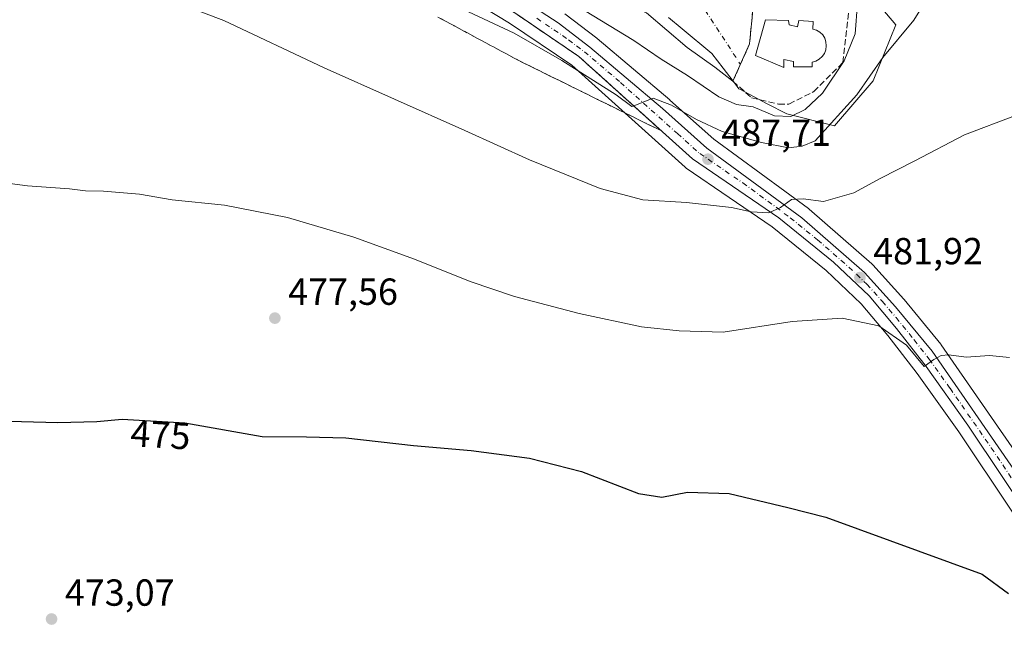
# Model space of a CAD drawing. Units: metres. Extents: x 631195 to 634649, y 4736620 to 4738999.
# Drawn here: x 631829 to 632090, y 4736740 to 4736902 of the extents above; entities that cross this region are included whole.
import ezdxf
from ezdxf.enums import TextEntityAlignment as Align

# ---------------------------------------------------------------- set-up
doc = ezdxf.new("R2010")
doc.units = ezdxf.units.M
doc.header["$MEASUREMENT"] = 0
doc.linetypes.add('DGN Style 3', pattern=[2.307223458686699, 1.648016756204785, -0.6592067024819142])
doc.linetypes.add('DGN Style 4', pattern=[2.6384748266838614, 1.318413404963828, -0.6592067024819142, 0.001648016756204785, -0.6592067024819142])
for name, color, linetype, lineweight in [('Carretera de calzada única Cxs', 7, 'Continuous', 13), ('Carretera de calzada única eje', 7, 'DGN Style 4', 0), ('Cultivos herbáceos CxS', 92, 'Continuous', 0), ('Curva de nivel maestra', 30, 'Continuous', 30), ('Curva de nivel normal', 30, 'Continuous', 0), ('Edificación religiosa Cxs', 192, 'Continuous', 13), ('Muro lineal', 1, 'DGN Style 3', 13), ('Núcleo urbano CxS', 7, 'Continuous', 0), ('Pastizal CxS', 92, 'Continuous', 0), ('Punto de cota en terreno', 7, 'Continuous', 0), ('Rótulo de curva de nivel directora', 7, 'Continuous', 0), ('Rótulo de punto de cota en terreno', 7, 'Continuous', 0), ('Talud superficial', 30, 'DGN Style 3', 0), ('Vía urbana Cxs', 4, 'Continuous', 0), ('Vía urbana eje', 4, 'DGN Style 4', 0)]:
    doc.layers.add(name, color=color, linetype=linetype, lineweight=lineweight)
doc.styles.add('Style-Arial', font='txt')

# ---------------------------------------------------------------- blocks, each defined once
blk = doc.blocks.new('*U11')
at = {"layer": 'Cultivos herbáceos CxS', "color": 92, "linetype": 'Continuous', "lineweight": 0}
for points in [[(632154.7753, 4736917.508500001, 491.5653000000021), (632158.2399000004, 4736901.3235, 488.6891000000033), (632153.6189000001, 4736887.451500001, 486.3816999999981), (632120.1168999998, 4736827.338500001, 481.8815999999933), (632100.1659000004, 4736776.608300001, 478.1895999999979), (632095.3262999998, 4736783.783700001, 478.5681000000041), (632073.3754000004, 4736815.4397, 480.3194999999978), (632073.2308, 4736815.631300001, 480.3295000000071), (632063.5195000004, 4736827.4849, 481.290399999998), (632063.4363000002, 4736827.5811, 481.2997999999934), (632055.2062999997, 4736836.691099999, 482.4646000000066), (632054.9527000004, 4736836.940500001, 482.5038999999961), (632038.2806000002, 4736851.4893, 485.0311999999976), (632038.1039000005, 4736851.6295, 485.046199999997), (632012.9606, 4736870.064099999, 489.7348999999958), (632001.2982999999, 4736880.4779, 491.4713000000047), (632001.2374, 4736880.5307, 491.4802999999956), (631981.983, 4736896.8145, 493.0432000000001), (631981.8646000001, 4736896.909299999, 493.0491999999941), (631973.3844999997, 4736903.349300001, 493.8132999999943)], [(632000.9401000004, 4736902.3873, 497.7330999999977), (632004.5560999997, 4736899.390500001, 497.8126000000047), (632012.4256999996, 4736892.867699999, 497.9590000000026), (632015.4212999997, 4736888.9463, 497.9088000000047), (632018.6651, 4736884.700300001, 497.7731000000058), (632019.6058999998, 4736883.467900001, 497.7565999999933), (632020.0295000002, 4736883.2445, 497.7937999999995), (632027.1347000003, 4736879.505899999, 497.3503999999957), (632032.3230999997, 4736876.774900001, 497.2449999999953), (632045.0465000002, 4736873.5921, 491.6276000000071), (632055.2984999996, 4736885.610099999, 491.0893000000069), (632061.3081, 4736900.453500001, 491.4225000000006), (632047.8762999997, 4736916.358899999, 496.0883000000031)], [(631948.1690999996, 4736907.3837, 492.6736999999994), (631958.6923000002, 4736900.939099999, 491.6159000000043), (631975.2147000004, 4736889.7039, 490.3542000000016), (632005.3132999997, 4736862.620100001, 487.5792999999976), (632005.3916999997, 4736862.551899999, 487.5785000000033), (632005.6277000001, 4736862.3731, 487.5705000000017), (632028.4157999996, 4736846.8027, 484.8000000000029), (632042.7505000001, 4736835.1731, 482.4104999999981), (632052.0429999996, 4736826.369700001, 481.0325000000012), (632059.1469999999, 4736817.9135, 480.1107000000048), (632066.9636000004, 4736807.867900001, 479.3929999999964), (632077.9905000003, 4736792.386299999, 478.9658999999957), (632105.6255000001, 4736751.013699999, 476.5141000000004)]]:
    blk.add_polyline3d(points, dxfattribs=at)
blk = doc.blocks.new('5PATER')
at = {"layer": 'Pastizal CxS', "linetype": 'Continuous', "lineweight": 0}
h = blk.add_hatch(color=51, dxfattribs=at)
edge = h.paths.add_edge_path()
edge.add_ellipse((0, 0), major_axis=(-0.1095731443231308, -0.1110710700762829), ratio=0.9994222409660322, start_angle=0, end_angle=360)
blk = doc.blocks.new('*U34')
at = {"layer": 'Carretera de calzada única Cxs', "color": 7, "linetype": 'Continuous', "lineweight": 13}
for points in [[(631959.8201000001, 4736908.720100001, 493.7945999999939), (631971.5701000001, 4736900.960100001, 492.500199999995), (631980.0500999996, 4736894.520099999, 491.8365000000049), (631999.3000999996, 4736878.2401, 490.090200000006), (632011.0701000001, 4736867.7301, 488.354800000001), (632036.3300999999, 4736849.210100001, 484.5176999999967), (632052.9801000003, 4736834.6801, 482.1331999999966), (632061.2100999998, 4736825.5701, 481.0507999999973), (632070.9101, 4736813.7301, 480.1128999999929), (632092.8501000004, 4736782.090100001, 478.1996999999974)], [(632108.1201, 4736752.6801, 476.7204999999958), (632080.4600999998, 4736794.090100001, 478.9241000000038), (632069.3701, 4736809.6601, 479.7690000000002), (632061.4801000003, 4736819.800100001, 480.4704000000056), (632054.2301000003, 4736828.4301, 481.3062000000064), (632044.7301000003, 4736837.4301, 482.6217000000034), (632030.2100999998, 4736849.210100001, 484.7822000000015), (632007.3201000001, 4736864.850099999, 487.9269999999961), (631977.0701000001, 4736892.0701, 491.1708999999974), (631960.3201000001, 4736903.460100001, 492.3441000000021)]]:
    blk.add_polyline3d(points, dxfattribs=at)
blk = doc.blocks.new('*U36')
at = {"layer": 'Vía urbana Cxs', "color": 4, "linetype": 'Continuous', "lineweight": 0}
for points in [[(631947.3901000004, 4736937.7301, 499.3277999999991), (631947.3899999997, 4736938.9301, 499.881899999993), (631947.6801000005, 4736940.5801, 500.5524000000005), (631952.0201000003, 4736943.6501, 500.1131000000024), (631949.2901, 4736947.530099999, 501.3650999999954), (631954.3482999997, 4736950.980900001, 502.0730999999942), (631969.5900999998, 4736960.970100001, 501.7464999999939), (631977.9401000004, 4736965.100099999, 499.7746999999945), (631985.2200999996, 4736968.710100001, 499.1524999999965), (631992.2901, 4736972.210100001, 498.8758999999991), (631994.6401000004, 4736973.370100001, 498.6444999999949), (631995.5601000005, 4736974.0001, 498.5694999999978), (631996.3701, 4736974.790100001, 498.502999999997), (631997.0500999996, 4736975.6801, 498.4447999999975), (631997.5500999996, 4736976.6801, 498.4060999999929), (631997.9001000002, 4736977.7301, 498.381899999993), (631998.0900999998, 4736978.850099999, 498.3136999999988), (631998.0701000001, 4736979.970100001, 498.2649999999995), (631997.5301000001, 4736982.140100001, 498.2140000000073), (631996.4801000003, 4736983.940099999, 498.7163), (631989.0248999996, 4736996.698000001, 499.0500999999931), (631986.9901000002, 4737000.1801, 498.2736000000005), (631978.3901000004, 4736995.0101, 498.6346999999951), (631971.8400999998, 4736991.0701, 499.2088999999978), (631964.2200999996, 4736986.5001, 499.4606000000058), (631960.8000999996, 4736984.440099999, 500.3196000000025), (631957.1001000004, 4736982.220100001, 500.189400000003), (631952.9842999997, 4736979.3079, 500.3270000000048), (631948.9627, 4736986.2929, 501.2731000000058), (631983.4429000001, 4737008.074300001, 498.5510999999969), (631981.4901000002, 4737012.420100001, 499.8092000000034), (631974.0800999999, 4737020.5001, 499.8601999999955), (631969.2500999998, 4737028.100099999, 501.6992999999929), (631970.1801000005, 4737030.0801, 500.9462000000058), (631951.5301000001, 4737056.8201, 499.4428000000044), (631948.2100999998, 4737061.3301, 499.4780000000028), (631951.3837000001, 4737064.388900001, 499.5169000000024), (631955.5917999997, 4737067.890100001, 499.5923000000039), (631958.6300999997, 4737061.840100001, 499.5051999999997), (631981.4001000002, 4737023.710100001, 499.7075999999943), (631988.5800999999, 4737011.6801, 499.0274999999965), (631992.4001000002, 4737009.850099999, 499.7666000000027), (631996.6001000004, 4737003.960100001, 500.3793000000006), (631997.8000999996, 4737004.8201, 501.7477000000072), (632001.2600999996, 4736999.970100001, 500.6555999999982), (632005.1101000002, 4737002.720100001, 504.1123999999982), (632017.0758999997, 4736996.405099999, 501.8239000000031), (632022.6206999999, 4736993.478900001, 499.8429000000033), (632024.9301000005, 4736992.2601, 499.0356000000029), (632028.8300999999, 4736997.5001, 499.1619000000064), (632030.1501000002, 4736998.5001, 499.5169000000024), (632031.0701000001, 4736997.8201, 499.7244000000064), (632034.8201000001, 4736993.7401, 498.5853999999963), (632041.9200999998, 4736998.630100001, 499.3181000000041), (632039.4200999998, 4737003.210100001, 502.0592000000034), (632042.6901000004, 4737006.0101, 501.2868000000017), (632051.5301000001, 4737014.380100001, 501.0043000000006), (632054.4401000004, 4737017.390100001, 502.3040000000037), (632056.2600999996, 4737017.5101, 503.2155000000057), (632063.2500999998, 4737024.9901, 501.5648999999976), (632060.3000999996, 4737027.0792, 502.7657999999938), (632053.6901000004, 4737031.7601, 500.764599999995), (632048.0601000005, 4737034.200099999, 501.0436000000045), (632035.4001000002, 4737044.300100001, 501.2675000000018), (632031.3701, 4737054.390100001, 499.7624999999971), (632031.0100999996, 4737059.3301, 500.2771000000066), (632030.9600999998, 4737060.0101, 500.0899999999965), (632015.3701, 4737084.130100001, 498.9213000000018), (632011.8000999996, 4737078.2601, 499.9030000000057), (632008.9200999998, 4737077.5001, 500.0384999999952), (632007.6401000004, 4737078.590100001, 499.8570999999939), (632012.4401000004, 4737087.860099999, 498.9875000000029), (632010.8601000002, 4737089.8201, 498.8637000000017), (632005.4615000002, 4737099.297800001, 499.0746999999974), (632002.948, 4737101.8113, 499.3696999999956), (632001.2281999999, 4737103.001900001, 499.5069999999978), (631998.0458000004, 4737104.616699999, 499.6900000000023), (632002.4247000003, 4737108.4505, 499.6383999999962), (632003.4200999998, 4737109.2501, 499.6223999999929), (632005.4200999998, 4737111.0001, 499.6153000000049), (632008.1508999999, 4737113.268300001, 499.6682000000001), (632007.5782000005, 4737108.293600001, 499.4588999999978), (632008.3718999998, 4737104.721700001, 499.2345999999961), (632011.8114999998, 4737098.3717, 498.6662000000069), (632016.5201000003, 4737094.4001, 498.6156000000047), (632019.5100999996, 4737090.960100001, 499.2810999999929), (632018.4200999998, 4737088.0701, 499.5206999999937), (632031.2801000001, 4737072.2501, 500.6555999999982), (632035.6401000004, 4737062.5801, 499.4977999999974), (632035.7564000003, 4737058.2873, 500.2385999999969), (632037.8729999998, 4737052.863299999, 498.8512000000047), (632042.6355, 4737047.571599999, 498.6402999999991), (632049.3823999995, 4737041.6185, 498.8104000000022), (632056.5262000002, 4737036.7237, 498.8239999999933), (632063.4053999997, 4737032.2258, 498.8902999999991), (632070.0199999996, 4737027.463300001, 498.7286000000022), (632085.0747999996, 4737012.381999999, 499.1399999999995), (632087.7205999997, 4737007.8311, 498.6812000000064), (632089.6255999999, 4737003.597800001, 498.5745000000024), (632089.5197999999, 4736999.152799999, 498.4771000000038), (632087.7205999997, 4736995.131100001, 498.4401999999973), (632084.5455999998, 4736991.003599999, 498.4337999999989), (632081.4764, 4736987.5111, 499.2510000000038), (632076.6080999998, 4736985.7119, 502.2921000000061), (632071.8455999997, 4736985.7119, 501.6545999999944), (632065.3898, 4736986.6644, 498.2556999999942), (632058.1930999998, 4736987.5111, 497.7372000000032), (632052.9013999999, 4736989.0986, 498.2774999999965), (632050.1497, 4736990.7919, 498.7250000000058), (632048.1388999998, 4736993.120300001, 498.9713000000047), (632044.3289000001, 4736993.437799999, 498.6928000000044), (632040.5188999996, 4736993.437799999, 498.7329000000027), (632039.1430000003, 4736993.014400001, 498.6218999999983), (632037.5554999998, 4736989.416099999, 499.4296999999933), (632035.6505000005, 4736984.971100001, 498.8963999999978), (632034.698, 4736980.4202, 497.6131000000024), (632033.4280000003, 4736971.741900001, 497.0080000000017), (632032.2638999998, 4736964.862700001, 498.6457999999984), (632030.0135000005, 4736959.6229, 498.1251000000047), (632026.3093999998, 4736951.897, 497.563599999994), (632023.5576999999, 4736946.711200001, 502.6425000000018), (632020.7801000001, 4736940.4301, 503.6034000000073), (632020.2301000003, 4736931.620100001, 502.0993000000017), (632018.1201, 4736931.550100001, 500.8824000000022), (632017.1901000004, 4736923.9001, 502.7887999999948), (632015.2100999998, 4736923.780099999, 501.1711000000069), (632014.9321999997, 4736922.073000001, 501.0065999999933), (632014.2301000003, 4736917.7601, 499.7474999999977), (632023.5601000005, 4736915.780099999, 501.4731999999931), (632023.5401, 4736906.950099999, 498.6695000000037), (632022.4401000004, 4736895.390100001, 500.0139999999956), (632018.0301000001, 4736885.4801, 497.8972000000067), (632013.1774000004, 4736889.2303, 498.4306999999972), (632005.8722000001, 4736894.4483, 498.1567000000068), (631995.0942000002, 4736903.6204, 498.1178000000073), (631991.9192000005, 4736904.943299999, 498.1631000000052), (631986.2307000002, 4736908.1183, 497.8613000000041), (631973.2660999997, 4736916.0558, 499.286500000002), (631960.8300999999, 4736922.790100001, 498.4431000000041), (631958.3601000002, 4736926.090100001, 499.019100000005), (631956.6801000005, 4736927.8201, 498.5455999999977), (631952.7401000002, 4736931.0001, 498.036500000002), (631948.0601000005, 4736933.7601, 498.3573999999935)], [(632055.3701, 4736992.340100001, 500.902900000001), (632066.6700999998, 4736990.2401, 501.2191000000021), (632072.2600999996, 4736997.9301, 502.1031999999978), (632074.9001000002, 4737001.1801, 502.0835999999982), (632083.0500999996, 4737008.770099999, 500.1897999999928), (632083.6601, 4737009.340100001, 499.8877000000066), (632072.9200999998, 4737020.360099999, 500.1772999999957), (632072.5201000003, 4737019.9301, 500.5381999999955), (632068.8701, 4737016.130100001, 503.1275000000023), (632063.6201, 4737020.970100001, 502.6083999999974), (632057.7500999998, 4737015.5101, 504.2609999999986), (632054.2200999996, 4737011.1801, 503.1070999999939), (632049.2801000001, 4737006.1801, 501.010500000004), (632051.6700999998, 4736995.350099999, 500.8551000000007), (632054.3501000004, 4736993.1601, 500.9372000000003)], [(632012.4244999997, 4736955.611099999, 501.480899999995), (632017.1869999999, 4736947.144400001, 501.8160999999964), (632020.7001999998, 4736951.897, 500.7024999999995), (632024.6160000004, 4736958.670399999, 499.7130000000034), (632028.3701, 4736964.950099999, 501.6714000000065), (632031.0800999999, 4736986.790100001, 498.4018000000069), (632027.2301000003, 4736987.0801, 500.706600000005), (632021.0694000004, 4736989.2555, 502.1603000000032), (632016.1001000004, 4736991.0101, 500.2357000000048), (632013.2401000002, 4736984.090100001, 499.1707000000025), (632014.1901000004, 4736983.640100001, 499.8886999999959), (632012.5100999996, 4736978.9801, 498.8546999999963), (632010.0500999996, 4736980.530099999, 498.4009999999981), (632008.3701, 4736978.110099999, 498.5035999999964), (632005.2653000001, 4736977.997400001, 498.2116999999998), (632006.4713000003, 4736972.6768, 500.0678999999946), (632008.8526, 4736965.1361, 501.633799999996)], [(632008.6201, 4736930.360099999, 498.9765999999945), (632006.7600999996, 4736931.3101, 499.037599999996), (631998.6700999998, 4736930.7601, 499.4026000000013), (631992.7130000005, 4736930.7402, 498.8940000000002), (631991.1101000002, 4736937.090100001, 499.4021999999969), (632006.5301000001, 4736937.640100001, 498.9780000000028), (632007.2401000002, 4736938.200099999, 498.9979000000022), (632007.8901000004, 4736938.840100001, 498.9856), (632008.4600999998, 4736939.540100001, 498.9600000000065), (632008.9501, 4736940.300100001, 498.9425999999949), (632009.3601000002, 4736941.120100001, 498.9343999999983), (632009.6801000005, 4736941.960100001, 498.9357000000019), (632009.9101, 4736942.840100001, 498.9516000000004), (632010.0401, 4736943.7401, 498.991399999999), (632010.0701000001, 4736944.6501, 499.0488999999943), (632010.0000999998, 4736945.550100001, 499.1162999999942), (632009.8400999998, 4736946.450099999, 499.1870999999956), (632004.8800999997, 4736963.520099999, 499.6664000000019), (632004.4200999998, 4736964.340100001, 499.5019999999931), (632003.8901000004, 4736965.130100001, 499.2936000000045), (632003.3201000001, 4736965.880100001, 499.0491000000038), (632002.6901000004, 4736966.590100001, 498.760500000004), (632002.0201000003, 4736967.2501, 498.6582000000053), (632001.3000999996, 4736967.860099999, 498.6511000000028), (632000.5401, 4736968.4301, 498.6426000000066), (631999.7500999998, 4736968.940099999, 498.6367000000028), (631998.9200999998, 4736969.390100001, 498.6346999999951), (631998.0601000005, 4736969.790100001, 498.635500000004), (631997.1700999998, 4736970.130100001, 498.6398999999947), (631984.5100999996, 4736964.0701, 499.9486000000034), (631975.7001, 4736959.110099999, 503.6567000000068), (631974.8000999996, 4736960.470100001, 502.4544000000024), (631964.1201, 4736953.1501, 503.9888000000064), (631955.5500999996, 4736946.670100001, 501.4907999999996), (631963.2301000003, 4736938.9101, 502.2473999999929), (631963.7001, 4736935.2601, 503.3269), (631961.1612999998, 4736931.349099999, 502.9389999999985), (631961.1328999996, 4736931.3051, 502.897299999997), (631958.8901000004, 4736927.850099999, 499.9976000000024), (631962.4005000005, 4736925.896700001, 501.5671000000002), (631962.4452999998, 4736925.8717, 501.5733000000037), (631971.4101, 4736920.883099999, 502.3044999999984), (631971.4413000002, 4736920.865700001, 502.3034000000043), (631971.4619000005, 4736920.8543, 502.3027000000002), (631974.0743000006, 4736919.4005, 501.3292999999976), (631974.1993000006, 4736919.330900001, 501.266300000003), (631983.2401000002, 4736914.300100001, 499.1784000000043), (631988.1401000004, 4736910.630100001, 498.4627999999939), (631993.5701000001, 4736908.8101, 498.2887000000047), (632001.6401000004, 4736911.130100001, 499.1086000000069), (632006.8101000005, 4736914.4301, 498.9269999999961), (632008.7801000001, 4736922.380100001, 499.3944999999949)]]:
    blk.add_polyline3d(points, close=True, dxfattribs=at)

msp = doc.modelspace()

# ---------------------------------------------------------------- linework, layer by layer
at = {"layer": 'Carretera de calzada única Cxs', "color": 7, "linetype": 'Continuous', "lineweight": 13}
for points in [[(632188.5516999997, 4736638.296599999, 472.5409999999974), (632186.9401000004, 4736642.0001, 472.6298999999999), (632175.1901000004, 4736662.520099999, 473.0788999999932), (632143.6201, 4736705.7501, 474.4848999999958), (632108.1201, 4736752.6801, 476.7204999999958), (632080.4600999998, 4736794.090100001, 478.9241000000038), (632069.3701, 4736809.6601, 479.7690000000002), (632061.4801000003, 4736819.800100001, 480.4704000000056), (632054.2301000003, 4736828.4301, 481.3062000000064), (632044.7301000003, 4736837.4301, 482.6217000000034), (632030.2100999998, 4736849.210100001, 484.7822000000015), (632007.3201000001, 4736864.850099999, 487.9269999999961), (631977.0701000001, 4736892.0701, 491.1708999999974), (631960.3201000001, 4736903.460100001, 492.3441000000021), (631949.6901000004, 4736909.970100001, 493.4229999999953), (631920.4101, 4736926.4901, 494.2547999999952), (631854.0000999998, 4736968.9301, 494.8534999999974), (631847.9801000003, 4736970.8201, 494.7768999999971), (631843.2801000001, 4736970.2501, 494.7007000000012), (631838.0000999998, 4736967.360099999, 494.4976000000024)], [(631872.2461000001, 4736963.854699999, 495.599000000002), (631878.8000999996, 4736958.2301, 495.4220999999961), (631900.1901000004, 4736944.7601, 495.3944999999949), (631920.1201, 4736931.040100001, 495.1211000000039), (631944.9801000003, 4736916.920100001, 493.9609000000055), (631959.8201000001, 4736908.720100001, 493.7945999999939), (631971.5701000001, 4736900.960100001, 492.500199999995), (631980.0500999996, 4736894.520099999, 491.8365000000049), (631999.3000999996, 4736878.2401, 490.090200000006), (632011.0701000001, 4736867.7301, 488.354800000001), (632036.3300999999, 4736849.210100001, 484.5176999999967), (632052.9801000003, 4736834.6801, 482.1331999999966), (632061.2100999998, 4736825.5701, 481.0507999999973), (632070.9101, 4736813.7301, 480.1128999999929), (632092.8501000004, 4736782.090100001, 478.1996999999974), (632111.0000999998, 4736755.1801, 476.9431999999942), (632146.6901000004, 4736708.020099999, 474.7054000000062), (632178.6201, 4736663.880100001, 473.423299999995), (632190.3501000004, 4736643.7301, 472.8911999999983), (632192.6719000004, 4736638.376, 472.6303999999946)]]:
    msp.add_polyline3d(points, dxfattribs=at)
at = {"layer": 'Carretera de calzada única eje', "color": 7, "linetype": 'DGN Style 4', "lineweight": 0}
msp.add_polyline3d([(631965.9401000004, 4736902.210100001, 492.3156000000017), (631974.3201000001, 4736896.5101, 491.7220999999991), (631978.5701000001, 4736893.300100001, 491.478099999993), (631988.1901000004, 4736885.1501, 490.567200000005), (632003.3201000001, 4736871.550100001, 488.9379000000045), (632009.1901000004, 4736866.290100001, 488.1337000000058), (632020.6401000004, 4736858.470100001, 486.6426999999967), (632033.2600999996, 4736849.210100001, 484.625), (632040.5301000001, 4736843.3201, 483.5847000000067), (632048.8501000004, 4736836.0701, 482.3701000000001), (632053.6001000004, 4736831.5601, 481.7504999999946), (632057.7100999998, 4736827.0001, 481.252999999997), (632061.3501000004, 4736822.6801, 480.8171000000002), (632066.1901000004, 4736816.7601, 480.303899999999), (632070.1401000004, 4736811.6801, 479.9502000000066), (632075.6901000004, 4736803.9101, 479.5007999999943), (632086.6601, 4736788.090100001, 478.5378000000055), (632100.4801000003, 4736767.380100001, 477.4098999999987)], dxfattribs=at)
at = {"layer": 'Cultivos herbáceos CxS', "color": 92, "linetype": 'Continuous', "lineweight": 0}
for points in [[(632000.9401000004, 4736902.3873, 497.7330999999977), (632004.5560999997, 4736899.390500001, 497.8126000000047), (632012.4256999996, 4736892.867699999, 497.9590000000026), (632015.4212999997, 4736888.9463, 497.9088000000047), (632018.6651, 4736884.700300001, 497.7731000000058), (632019.6058999998, 4736883.467900001, 497.7565999999933), (632020.0295000002, 4736883.2445, 497.7937999999995), (632027.1347000003, 4736879.505899999, 497.3503999999957), (632032.3230999997, 4736876.774900001, 497.2449999999953), (632045.0465000002, 4736873.5921, 491.6276000000071), (632055.2984999996, 4736885.610099999, 491.0893000000069), (632061.3081, 4736900.453500001, 491.4225000000006), (632047.8762999997, 4736916.358899999, 496.0883000000031)], [(632185.3092999998, 4736638.234200001, 472.4470000000001), (632184.2549000002, 4736640.6523, 472.4910999999993), (632172.6694, 4736660.8851, 472.9504000000015), (632141.2122999999, 4736703.9605, 474.3824000000022), (632105.7275, 4736750.870300001, 476.5100999999996), (632105.6255000001, 4736751.013699999, 476.5141000000004), (632077.9905000003, 4736792.386299999, 478.9658999999957), (632066.9636000004, 4736807.867900001, 479.3929999999964), (632059.1469999999, 4736817.9135, 480.1107000000048), (632052.0429999996, 4736826.369700001, 481.0325000000012), (632042.7505000001, 4736835.1731, 482.4104999999981), (632028.4157999996, 4736846.8027, 484.8000000000029), (632005.6277000001, 4736862.3731, 487.5705000000017), (632005.3916999997, 4736862.551899999, 487.5785000000033), (632005.3132999997, 4736862.620100001, 487.5792999999976), (631975.2147000004, 4736889.7039, 490.3542000000016), (631958.6923000002, 4736900.939099999, 491.6159000000043), (631948.1690999996, 4736907.3837, 492.6736999999994)], [(631973.3844999997, 4736903.349300001, 493.8132999999943), (631981.8646000001, 4736896.909299999, 493.0491999999941), (631981.983, 4736896.8145, 493.0432000000001), (632001.2374, 4736880.5307, 491.4802999999956), (632001.2982999999, 4736880.4779, 491.4713000000047), (632012.9606, 4736870.064099999, 489.7348999999958), (632038.1039000005, 4736851.6295, 485.046199999997), (632038.2806000002, 4736851.4893, 485.0311999999976), (632054.9527000004, 4736836.940500001, 482.5038999999961), (632055.2062999997, 4736836.691099999, 482.4646000000066), (632063.4363000002, 4736827.5811, 481.2997999999934), (632063.5195000004, 4736827.4849, 481.290399999998), (632073.2308, 4736815.631300001, 480.3295000000071), (632073.3754000004, 4736815.4397, 480.3194999999978), (632095.3262999998, 4736783.783700001, 478.5681000000041), (632100.1659000004, 4736776.608300001, 478.1895999999979)]]:
    msp.add_polyline3d(points, dxfattribs=at)
at = {"layer": 'Curva de nivel maestra', "color": 30, "linetype": 'Continuous', "lineweight": 30, "elevation": 475, "flags": 128}
msp.add_lwpolyline([(631812.8099999997, 4736795.4901), (631838.6799999997, 4736794.8201), (631849.0800000001, 4736795.090100001), (631855.7400000002, 4736795.710100001), (631872.4100000003, 4736794.7401), (631893.0099999999, 4736791.100099999), (631904.7300000006, 4736791.030099999), (631915.1799999997, 4736790.7601), (631933.1299999999, 4736788.6801), (631948.5199999996, 4736787.350099999), (631963.9600000001, 4736785.380100001), (631977.7999999998, 4736781.8201), (631992.9199999999, 4736775.920100001), (631999.0999999996, 4736774.9801), (632005.9199999999, 4736776.300100001), (632017.0300000003, 4736775.9801), (632032.5700000003, 4736772.2401), (632042.7000000002, 4736769.710100001), (632084.2699999996, 4736754.520099999), (632091.1900000004, 4736749.420100001)], dxfattribs=at)
at = {"layer": 'Curva de nivel normal', "color": 30, "linetype": 'Continuous', "lineweight": 0, "flags": 128}
for points, elevation in [([(631946.4199999999, 4736904.520099999), (631959.9199999999, 4736898.220100001), (631972.5899999999, 4736891.020099999), (631987.0099999999, 4736881.890100001), (631991.1699999999, 4736878.7501), (631991.6628999999, 4736878.9395), (631996.8700000001, 4736880.940099999), (632001.7000000002, 4736879.140100001), (632008.3200000003, 4736875.290100001), (632015.2000000002, 4736872.120100001), (632025.6100000005, 4736869.1801), (632032.7699999996, 4736867.780099999), (632036.4100000003, 4736868.190099999), (632039.8600000005, 4736869.6601), (632050.9100000003, 4736881.850099999), (632057.8799999999, 4736891.7501), (632066.0700000003, 4736901.6801), (632072.6399999997, 4736912.3301)], 490), ([(631872.6900000004, 4736905.440099999), (631882.7599999999, 4736901.630100001), (631909.4600000001, 4736889.040100001), (631946.8200000003, 4736872.4001), (631963.9600000001, 4736864.5601), (631982.7199999997, 4736857.020099999), (631994.0800000001, 4736854.0101), (632005.6699999999, 4736853.2601), (632017.6600000003, 4736851.920100001), (632022.8600000005, 4736850.780099999), (632027.5700000003, 4736850.4901), (632030.6500000004, 4736851.960100001), (632033.5499999998, 4736854.090100001), (632036.6399999997, 4736854.2301), (632042.0899999999, 4736853.5601), (632050.0999999996, 4736855.850099999), (632057.1299999999, 4736859.6501), (632066.3099999997, 4736864.3101), (632079.5099999999, 4736871.2601), (632093.0999999996, 4736876.360099999)], 485), ([(631978.5599999997, 4736904.2301), (631991.6799999997, 4736896.280099999), (631998.9699999997, 4736891.300100001), (632005.9900000002, 4736887.0001), (632014.3099999997, 4736881.3301), (632018.9400000004, 4736879.300100001), (632023.4000000004, 4736878.6601), (632029.0300000003, 4736876.3301), (632033.4100000003, 4736876.0701), (632037.1699999999, 4736877.9301), (632041.8399999999, 4736882.350099999), (632047.5999999996, 4736890.920100001), (632050.5199999996, 4736898.040100001), (632051.1399999997, 4736906.200099999)], 495), ([(632091.5099999999, 4736812.0801), (632086.2199999997, 4736812.610099999), (632079.9400000004, 4736812.190099999), (632075.3399999999, 4736812.780099999), (632073.2999999998, 4736812.610099999), (632071.4100000003, 4736811.590100001), (632068.8200000003, 4736809.7401), (632064.1200000001, 4736815.350099999), (632056.75, 4736820.530099999), (632047.0300000003, 4736822.5101), (632033.7599999999, 4736821.6501), (632015.4699999997, 4736818.790100001), (632003.7599999999, 4736819.190099999), (631993.7300000006, 4736820.270099999), (631977.1699999999, 4736823.7501), (631960.0199999996, 4736828.270099999), (631948.2000000002, 4736832.2401), (631933.4699999997, 4736838.2401), (631917.3499999996, 4736844.0601), (631899.7000000002, 4736849.280099999), (631882.9800000006, 4736852.5701), (631869.04, 4736853.960100001), (631860.4299999997, 4736855.4901), (631850.8200000003, 4736856.300100001), (631846.0700000003, 4736856.340100001), (631841.79, 4736856.9001), (631830.6200000001, 4736857.710100001), (631816.4600000001, 4736859.5601)], 480)]:
    msp.add_lwpolyline(points, dxfattribs=dict(at, elevation=elevation))
at = {"layer": 'Edificación religiosa Cxs', "color": 192, "linetype": 'Continuous', "lineweight": 13, "elevation": 503.450800000006, "flags": 128}
msp.add_lwpolyline([(632032.9301000005, 4736900.440099999), (632035.1501000002, 4736899.9101), (632035.5000999998, 4736901.5701), (632039.3000999996, 4736901.370100001), (632039.2401000002, 4736899.350099999), (632040.2301000003, 4736899.030099999), (632041.1201, 4736898.4901), (632041.8601000002, 4736897.7601), (632042.4101, 4736896.890100001), (632042.7301000003, 4736895.9001), (632042.8300999999, 4736894.870100001), (632042.6901000004, 4736893.840100001), (632042.3201000001, 4736892.880100001), (632041.7301000003, 4736892.020099999), (632040.9600999998, 4736891.3201), (632040.0500999996, 4736890.8201), (632039.0500999996, 4736890.550100001), (632039.0701000001, 4736889.300100001), (632034.0701000001, 4736889.280099999), (632034.1201, 4736890.690099999), (632031.5201000003, 4736891.2401), (632031.5301000001, 4736889.090100001), (632024.0500999996, 4736892.340100001), (632026.6601, 4736901.8101), (632032.7600999996, 4736901.5801)], close=True, dxfattribs=at)
at = {"layer": 'Edificación religiosa Cxs', "color": 192, "linetype": 'Continuous', "lineweight": 13}
msp.add_polyline3d([(632032.9301000005, 4736900.440099999, 503.450800000006), (632035.1501000002, 4736899.9101, 503.3594000000012), (632035.5000999998, 4736901.5701, 501.9611000000005), (632039.3000999996, 4736901.370100001, 501.2353000000003), (632039.2401000002, 4736899.350099999, 502.4815999999992), (632040.2301000003, 4736899.030099999, 502.2783999999957), (632041.1201, 4736898.4901, 502.1949000000022), (632041.8601000002, 4736897.7601, 502.2179000000033), (632042.4101, 4736896.890100001, 502.0032000000065), (632042.7301000003, 4736895.9001, 501.6999999999971), (632042.8300999999, 4736894.870100001, 501.5288), (632042.6901000004, 4736893.840100001, 501.5026999999973), (632042.3201000001, 4736892.880100001, 501.578800000003), (632041.7301000003, 4736892.020099999, 501.5092000000004), (632040.9600999998, 4736891.3201, 501.3668999999937), (632040.0500999996, 4736890.8201, 501.3196999999927), (632039.0500999996, 4736890.550100001, 501.4023000000016), (632039.0701000001, 4736889.300100001, 500.446299999996), (632034.0701000001, 4736889.280099999, 500.9355000000069), (632034.1201, 4736890.690099999, 502.2176999999938), (632031.5201000003, 4736891.2401, 502.7630999999965), (632031.5301000001, 4736889.090100001, 500.7229999999981), (632024.0500999996, 4736892.340100001, 500.5234000000055), (632026.6601, 4736901.8101, 503.4278000000049), (632032.7600999996, 4736901.5801, 502.4566999999952), (632032.9301000005, 4736900.440099999, 503.450800000006)], dxfattribs=at)
at = {"layer": 'Muro lineal', "color": 1, "linetype": 'DGN Style 3', "lineweight": 13}
msp.add_polyline3d([(632023.5401, 4736906.950099999, 498.6695000000037), (632022.4401000004, 4736895.390100001, 500.0139999999956), (632018.0301000001, 4736885.4801, 497.8972000000067), (632022.9901000002, 4736881.0801, 497.4177000000054), (632030.1401000004, 4736879.420100001, 498.0454000000027), (632032.9001000002, 4736879.420100001, 498.4281999999948), (632039.5000999998, 4736882.7301, 498.2644), (632047.2100999998, 4736890.4301, 498.374100000001), (632048.8701, 4736904.7501, 500.2828000000009)], dxfattribs=at)
at = {"layer": 'Núcleo urbano CxS', "color": 7, "linetype": 'Continuous', "lineweight": 0}
for points in [[(632047.8762999997, 4736916.358899999, 496.0883000000031), (632061.3081, 4736900.453500001, 491.4225000000006), (632055.2984999996, 4736885.610099999, 491.0893000000069), (632045.0465000002, 4736873.5921, 491.6276000000071), (632032.3230999997, 4736876.774900001, 497.2449999999953), (632027.1347000003, 4736879.505899999, 497.3503999999957), (632020.0295000002, 4736883.2445, 497.7937999999995), (632019.6058999998, 4736883.467900001, 497.7565999999933), (632018.6651, 4736884.700300001, 497.7731000000058), (632015.4212999997, 4736888.9463, 497.9088000000047), (632012.4256999996, 4736892.867699999, 497.9590000000026), (632004.5560999997, 4736899.390500001, 497.8126000000047), (632000.9401000004, 4736902.3873, 497.7330999999977)], [(632000.9401000004, 4736902.3873, 497.7330999999977), (632004.5560999997, 4736899.390500001, 497.8126000000047), (632012.4256999996, 4736892.867699999, 497.9590000000026), (632015.4212999997, 4736888.9463, 497.9088000000047), (632018.6651, 4736884.700300001, 497.7731000000058), (632019.6058999998, 4736883.467900001, 497.7565999999933), (632020.0295000002, 4736883.2445, 497.7937999999995), (632027.1347000003, 4736879.505899999, 497.3503999999957), (632032.3230999997, 4736876.774900001, 497.2449999999953), (632045.0465000002, 4736873.5921, 491.6276000000071), (632055.2984999996, 4736885.610099999, 491.0893000000069), (632061.3081, 4736900.453500001, 491.4225000000006), (632047.8762999997, 4736916.358899999, 496.0883000000031)], [(632105.6255000001, 4736751.013699999, 476.5141000000004), (632077.9905000003, 4736792.386299999, 478.9658999999957), (632066.9636000004, 4736807.867900001, 479.3929999999964), (632059.1469999999, 4736817.9135, 480.1107000000048), (632052.0429999996, 4736826.369700001, 481.0325000000012), (632042.7505000001, 4736835.1731, 482.4104999999981), (632028.4157999996, 4736846.8027, 484.8000000000029), (632005.6277000001, 4736862.3731, 487.5705000000017), (632005.3916999997, 4736862.551899999, 487.5785000000033), (632005.3132999997, 4736862.620100001, 487.5792999999976), (631975.2147000004, 4736889.7039, 490.3542000000016), (631958.6923000002, 4736900.939099999, 491.6159000000043), (631948.1690999996, 4736907.3837, 492.6736999999994)], [(632185.3092999998, 4736638.234200001, 472.4470000000001), (632184.2549000002, 4736640.6523, 472.4910999999993), (632172.6694, 4736660.8851, 472.9504000000015), (632141.2122999999, 4736703.9605, 474.3824000000022), (632105.7275, 4736750.870300001, 476.5100999999996), (632105.6255000001, 4736751.013699999, 476.5141000000004), (632077.9905000003, 4736792.386299999, 478.9658999999957), (632066.9636000004, 4736807.867900001, 479.3929999999964), (632059.1469999999, 4736817.9135, 480.1107000000048), (632052.0429999996, 4736826.369700001, 481.0325000000012), (632042.7505000001, 4736835.1731, 482.4104999999981), (632028.4157999996, 4736846.8027, 484.8000000000029), (632005.6277000001, 4736862.3731, 487.5705000000017), (632005.3916999997, 4736862.551899999, 487.5785000000033), (632005.3132999997, 4736862.620100001, 487.5792999999976), (631975.2147000004, 4736889.7039, 490.3542000000016), (631958.6923000002, 4736900.939099999, 491.6159000000043), (631948.1690999996, 4736907.3837, 492.6736999999994)], [(631973.3844999997, 4736903.349300001, 493.8132999999943), (631981.8646000001, 4736896.909299999, 493.0491999999941), (631981.983, 4736896.8145, 493.0432000000001), (632001.2374, 4736880.5307, 491.4802999999956), (632001.2982999999, 4736880.4779, 491.4713000000047), (632012.9606, 4736870.064099999, 489.7348999999958), (632038.1039000005, 4736851.6295, 485.046199999997), (632038.2806000002, 4736851.4893, 485.0311999999976), (632054.9527000004, 4736836.940500001, 482.5038999999961), (632055.2062999997, 4736836.691099999, 482.4646000000066), (632063.4363000002, 4736827.5811, 481.2997999999934), (632063.5195000004, 4736827.4849, 481.290399999998), (632073.2308, 4736815.631300001, 480.3295000000071), (632073.3754000004, 4736815.4397, 480.3194999999978), (632095.3262999998, 4736783.783700001, 478.5681000000041)], [(631973.3844999997, 4736903.349300001, 493.8132999999943), (631981.8646000001, 4736896.909299999, 493.0491999999941), (631981.983, 4736896.8145, 493.0432000000001), (632001.2374, 4736880.5307, 491.4802999999956), (632001.2982999999, 4736880.4779, 491.4713000000047), (632012.9606, 4736870.064099999, 489.7348999999958), (632038.1039000005, 4736851.6295, 485.046199999997), (632038.2806000002, 4736851.4893, 485.0311999999976), (632054.9527000004, 4736836.940500001, 482.5038999999961), (632055.2062999997, 4736836.691099999, 482.4646000000066), (632063.4363000002, 4736827.5811, 481.2997999999934), (632063.5195000004, 4736827.4849, 481.290399999998), (632073.2308, 4736815.631300001, 480.3295000000071), (632073.3754000004, 4736815.4397, 480.3194999999978), (632095.3262999998, 4736783.783700001, 478.5681000000041), (632100.1659000004, 4736776.608300001, 478.1895999999979)]]:
    msp.add_polyline3d(points, dxfattribs=at)
at = {"layer": 'Talud superficial', "color": 30, "linetype": 'DGN Style 3', "lineweight": 0}
for points in [[(631960.3200000003, 4736903.460100001, 492.3441000000021), (631967.0199999996, 4736898.9001, 491.7929000000004), (631970.3700000001, 4736896.630100001, 491.5037000000011), (631977.0700000003, 4736892.0701, 491.1708999999974), (631980.7400000002, 4736888.770099999, 490.7461000000039), (631984.4000000004, 4736885.470100001, 490.3236000000034), (631991.6628999999, 4736878.9395, 489.673299999995), (631991.7400000002, 4736878.870100001, 489.6710000000021), (631995.4000000004, 4736875.5701, 489.235400000005), (631999.0700000003, 4736872.270099999, 488.9012999999978), (631994.8200000003, 4736874.370100001, 488.9222000000009), (631993.4067000002, 4736875.0668, 488.9541000000027), (631990.5800000001, 4736876.460100001, 488.985400000005), (631986.3300000001, 4736878.550100001, 488.8864999999933), (631982.0800000001, 4736880.6501, 488.7902000000031), (631977.8300000001, 4736882.7401, 488.5458000000072), (631973.5800000001, 4736884.840100001, 488.5252999999939), (631969.3399999999, 4736886.9301, 488.3025000000052), (631965.0899999999, 4736889.030099999, 488.2918000000063), (631960.8399999999, 4736891.120100001, 488.2050000000018), (631952.3600000005, 4736895.6801, 488.6051000000007), (631948.1299999999, 4736897.960100001, 488.8852999999945), (631943.8899999997, 4736900.2401, 489.4081000000006), (631939.6500000004, 4736902.5101, 489.1101999999955)], [(631999.0700000003, 4736872.270099999, 489.0005999999995), (631995.4000000004, 4736875.5701, 489.3298999999971), (631991.7400000002, 4736878.870100001, 489.8119000000006), (631991.6628999999, 4736878.9395, 489.8151000000071), (631984.4000000004, 4736885.470100001, 490.5632999999943), (631980.7400000002, 4736888.770099999, 490.9449000000022), (631977.0700000003, 4736892.0701, 491.2648999999947), (631970.3700000001, 4736896.630100001, 491.6483000000007), (631967.0199999996, 4736898.9001, 491.9630000000034), (631960.3200000003, 4736903.460100001, 492.5178000000015)], [(631939.6500000004, 4736902.5101, 488.7223999999987), (631943.8899999997, 4736900.2401, 488.8331999999937), (631948.1299999999, 4736897.960100001, 488.6054000000004), (631952.3600000005, 4736895.6801, 488.4793000000063), (631960.8399999999, 4736891.120100001, 488.3044999999984), (631965.0899999999, 4736889.030099999, 488.4187999999995), (631969.3399999999, 4736886.9301, 488.4177000000054), (631973.5800000001, 4736884.840100001, 488.6073000000034), (631977.8300000001, 4736882.7401, 488.6921000000002), (631982.0800000001, 4736880.6501, 488.9597000000067)], [(631982.0800000001, 4736880.6501, 488.9597000000067), (631986.3300000001, 4736878.550100001, 489.030700000003), (631990.5800000001, 4736876.460100001, 489.0939999999973), (631993.4067000002, 4736875.0668, 489.0268000000069), (631994.8200000003, 4736874.370100001, 488.992499999993), (631999.0700000003, 4736872.270099999, 489.0005999999995)]]:
    msp.add_polyline3d(points, dxfattribs=at)
at = {"layer": 'Vía urbana Cxs', "color": 4, "linetype": 'Continuous', "lineweight": 0, "extrusion": (-0.6784881747572921, 0.1482441305310502, 0.7194980712118771), "elevation": 273756.9458413944, "flags": 128}
msp.add_lwpolyline([(-4762643.076691718, -282894.8858878777), (-4762631.548317413, -282892.9499472497), (-4762620.925375002, -282895.9979198205)], dxfattribs=at)
at = {"layer": 'Vía urbana Cxs', "color": 4, "linetype": 'Continuous', "lineweight": 0}
msp.add_polyline3d([(632018.0301000001, 4736885.4801, 497.8972000000067), (632013.1774000004, 4736889.2303, 498.4306999999972), (632005.8722000001, 4736894.4483, 498.1567000000068), (631995.0942000002, 4736903.6204, 498.1178000000073), (631991.9192000005, 4736904.943299999, 498.1631000000052), (631986.2307000002, 4736908.1183, 497.8613000000041), (631973.2660999997, 4736916.0558, 499.286500000002), (631960.8300999999, 4736922.790100001, 498.4431000000041)], dxfattribs=at)
at = {"layer": 'Vía urbana eje', "color": 4, "linetype": 'DGN Style 4', "lineweight": 0, "extrusion": (0.8387170828018766, 0.54454282145517, 0.005174033045215508), "elevation": 3109527.977399027, "flags": 128}
msp.add_lwpolyline([(3628819.761802029, -15590.85289986467), (3628797.979871505, -15590.5411956924), (3628797.124348628, -15590.52389546082)], dxfattribs=at)

# ---------------------------------------------------------------- block references
at = {"layer": 'Carretera de calzada única Cxs', "color": 7, "linetype": 'Continuous', "lineweight": 13}
msp.add_blockref('*U34', (0, 0), dxfattribs=at)
at = {"layer": 'Cultivos herbáceos CxS', "color": 92, "linetype": 'Continuous', "lineweight": 0}
msp.add_blockref('*U11', (0, 0), dxfattribs=at)
at = {"layer": 'Punto de cota en terreno', "color": 7, "linetype": 'Continuous', "lineweight": 0, "xscale": 10, "yscale": 10, "zscale": 10}
for p in [(632011.4000000004, 4736864.779999999, 487.7100000000065), (632051.75, 4736833.32, 481.9199999999983), (631896.3499999996, 4736822.550000001, 477.5599999999977), (631837.0300000003, 4736742.619999999, 473.070000000007)]:
    msp.add_blockref('5PATER', p, dxfattribs=at)
at = {"layer": 'Vía urbana Cxs', "color": 4, "linetype": 'Continuous', "lineweight": 0}
msp.add_blockref('*U36', (0, 0), dxfattribs=at)

# ---------------------------------------------------------------- texts
at = {"layer": 'Rótulo de curva de nivel directora', "color": 7, "linetype": 'Continuous', "lineweight": 0, "style": 'Style-Arial'}
msp.add_text('475', height=7.000000000000002, rotation=356.6697505419011, dxfattribs=at).set_placement((631865.9678947063, 4736791.574637163), align=Align.MIDDLE_CENTER)
at = {"layer": 'Rótulo de punto de cota en terreno', "color": 7, "linetype": 'Continuous', "lineweight": 0, "style": 'Style-Arial'}
for s, p in [('487,71', (632014.9277999997, 4736868.307800001)), ('481,92', (632055.2778000003, 4736836.847800001)), ('477,56', (631899.8777999999, 4736826.0778)), ('473,07', (631840.5577999996, 4736746.147800001))]:
    msp.add_text(s, height=7.000000000000002, dxfattribs=at).set_placement(p)

doc.saveas('drawing.dxf')
